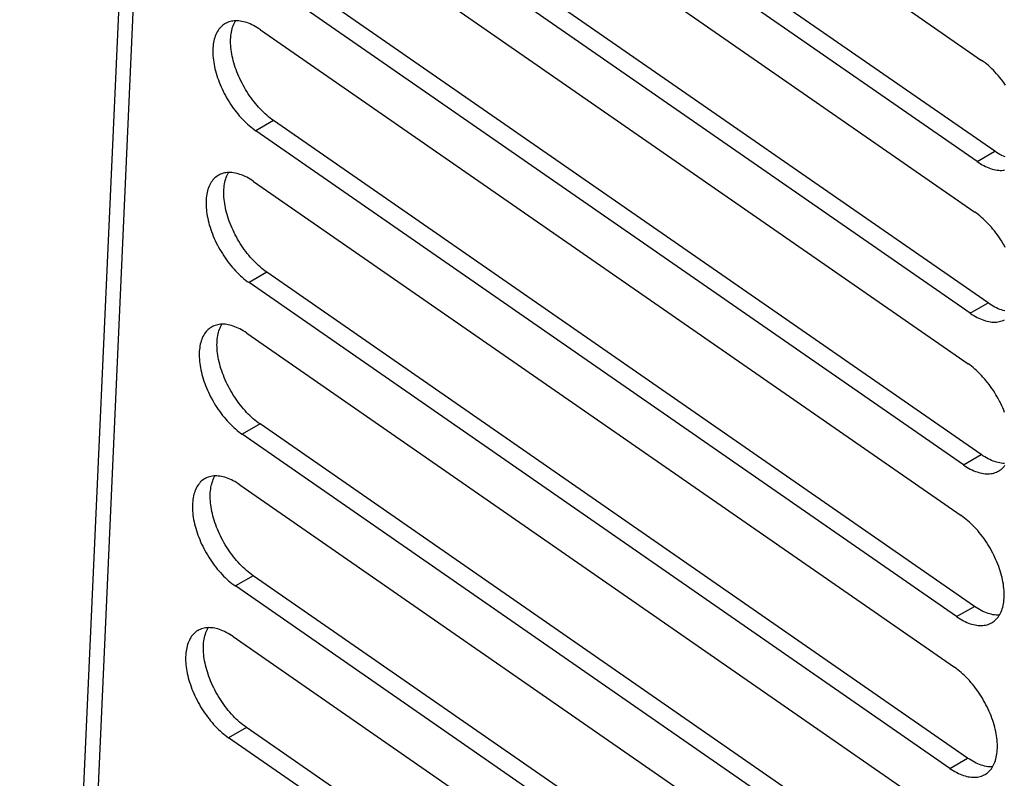
# Model space of a CAD drawing. Units: millimetres. Extents: x 0 to 594, y 0 to 420.
# Drawn here: x 489 to 495, y 131 to 136 of the extents above; entities that cross this region are included whole.
import ezdxf

# ---------------------------------------------------------------- set-up
doc = ezdxf.new("R2010")
doc.units = ezdxf.units.MM
doc.header["$LTSCALE"] = 32.67
doc.layers.get('0').update_dxf_attribs({"linetype": 'CONTINUOUS'})

msp = doc.modelspace()

# ---------------------------------------------------------------- linework, layer by layer
at = {"color": 7, "linetype": 'CONTINUOUS'}
for p, q in [((489.6335, 141.361), (488.798, 122.7231)), ((490.391, 138.8246), (494.6671, 135.8594)), ((494.7479, 135.3049), (490.4718, 138.2701)), ((494.6394, 135.242), (490.3633, 138.2072)), ((490.3495, 137.8986), (494.6256, 134.9333)), ((494.7064, 134.3788), (490.4303, 137.344)), ((494.5979, 134.3159), (490.3218, 137.2812)), ((490.308, 136.9725), (494.5841, 134.0072)), ((494.6649, 133.4527), (490.3888, 136.418)), ((494.5564, 133.3898), (490.2803, 136.3551)), ((490.0369, 136.0734), (490.0306, 136.0679)), ((490.0436, 136.0784), (490.0369, 136.0734)), ((490.0506, 136.0829), (490.0436, 136.0784)), ((490.0521, 136.0838), (490.0506, 136.0829)), ((490.0579, 136.0869), (490.0521, 136.0838)), ((490.0654, 136.0905), (490.0579, 136.0869)), ((490.0732, 136.0935), (490.0654, 136.0905)), ((490.0813, 136.096), (490.0732, 136.0935)), ((490.0896, 136.098), (490.0813, 136.096)), ((490.0982, 136.0994), (490.0896, 136.098)), ((490.107, 136.1004), (490.0982, 136.0994)), ((490.1002, 136.0707), (490.1038, 136.0797)), ((490.1038, 136.0797), (490.1078, 136.0883)), ((490.116, 136.1008), (490.107, 136.1004)), ((490.1078, 136.0883), (490.1121, 136.0964)), ((490.1121, 136.0964), (490.1147, 136.1008)), ((490.1251, 136.1008), (490.116, 136.1008)), ((490.1345, 136.1002), (490.1251, 136.1008)), ((490.144, 136.099), (490.1345, 136.1002)), ((490.1537, 136.0974), (490.144, 136.099)), ((490.1636, 136.0952), (490.1537, 136.0974)), ((490.1735, 136.0926), (490.1636, 136.0952)), ((490.1836, 136.0894), (490.1735, 136.0926)), ((490.1938, 136.0857), (490.1836, 136.0894)), ((490.204, 136.0815), (490.1938, 136.0857)), ((490.2143, 136.0769), (490.204, 136.0815)), ((490.2247, 136.0717), (490.2143, 136.0769)), ((490.2351, 136.0661), (490.2247, 136.0717)), ((489.9953, 136.0168), (489.9917, 136.0078)), ((489.9993, 136.0254), (489.9953, 136.0168)), ((490.0036, 136.0336), (489.9993, 136.0254)), ((490.0083, 136.0413), (490.0036, 136.0336)), ((490.0134, 136.0487), (490.0083, 136.0413)), ((490.0188, 136.0555), (490.0134, 136.0487)), ((490.0245, 136.062), (490.0188, 136.0555)), ((490.0306, 136.0679), (490.0245, 136.062)), ((490.0865, 136.0091), (490.0878, 136.0202)), ((490.0878, 136.0202), (490.0895, 136.031)), ((490.0895, 136.031), (490.0916, 136.0414)), ((490.0916, 136.0414), (490.0941, 136.0515)), ((490.0941, 136.0515), (490.0969, 136.0613)), ((490.0969, 136.0613), (490.1002, 136.0707)), ((490.2456, 136.06), (490.2351, 136.0661)), ((490.256, 136.0534), (490.2456, 136.06)), ((490.2665, 136.0464), (490.256, 136.0534)), ((490.2665, 136.0464), (494.5426, 133.0811)), ((489.9793, 135.9573), (489.978, 135.9462)), ((489.981, 135.9681), (489.9793, 135.9573)), ((489.9831, 135.9786), (489.981, 135.9681)), ((489.9856, 135.9887), (489.9831, 135.9786)), ((489.9884, 135.9984), (489.9856, 135.9887)), ((489.9917, 136.0078), (489.9884, 135.9984)), ((490.0849, 135.9741), (490.085, 135.986)), ((490.0852, 135.9619), (490.0849, 135.9741)), ((490.085, 135.986), (490.0856, 135.9977)), ((490.0858, 135.9494), (490.0852, 135.9619)), ((490.0856, 135.9977), (490.0865, 136.0091)), ((489.9766, 135.9231), (489.9764, 135.9112)), ((489.9764, 135.9112), (489.9767, 135.899)), ((489.9771, 135.9348), (489.9766, 135.9231)), ((489.9767, 135.899), (489.9774, 135.8866)), ((489.978, 135.9462), (489.9771, 135.9348)), ((490.0869, 135.9368), (490.0858, 135.9494)), ((490.0884, 135.9239), (490.0869, 135.9368)), ((490.0902, 135.9109), (490.0884, 135.9239)), ((490.0924, 135.8978), (490.0902, 135.9109)), ((490.095, 135.8845), (490.0924, 135.8978)), ((489.9774, 135.8866), (489.9784, 135.8739)), ((489.9784, 135.8739), (489.9799, 135.8611)), ((489.9799, 135.8611), (489.9817, 135.8481)), ((489.9817, 135.8481), (489.9839, 135.8349)), ((489.9839, 135.8349), (489.9865, 135.8216)), ((490.098, 135.871), (490.095, 135.8845)), ((490.1014, 135.8575), (490.098, 135.871)), ((490.1051, 135.8439), (490.1014, 135.8575)), ((490.1093, 135.8302), (490.1051, 135.8439)), ((494.6775, 135.8519), (494.6671, 135.8594)), ((494.6879, 135.844), (494.6775, 135.8519)), ((494.6983, 135.8357), (494.6879, 135.844)), ((494.7086, 135.827), (494.6983, 135.8357)), ((489.9865, 135.8216), (489.9895, 135.8082)), ((489.9895, 135.8082), (489.9929, 135.7946)), ((489.9929, 135.7946), (489.9967, 135.781)), ((489.9967, 135.781), (490.0008, 135.7673)), ((490.1137, 135.8165), (490.1093, 135.8302)), ((490.1186, 135.8027), (490.1137, 135.8165)), ((490.1237, 135.789), (490.1186, 135.8027)), ((490.1292, 135.7753), (490.1237, 135.789)), ((490.1351, 135.7616), (490.1292, 135.7753)), ((494.7188, 135.8179), (494.7086, 135.827)), ((494.7289, 135.8084), (494.7188, 135.8179)), ((494.7389, 135.7985), (494.7289, 135.8084)), ((494.7488, 135.7883), (494.7389, 135.7985)), ((494.7585, 135.7777), (494.7488, 135.7883)), ((494.7681, 135.7668), (494.7585, 135.7777)), ((490.0008, 135.7673), (490.0052, 135.7536)), ((490.0052, 135.7536), (490.0101, 135.7399)), ((490.0101, 135.7399), (490.0152, 135.7261)), ((490.0152, 135.7261), (490.0207, 135.7124)), ((490.0207, 135.7124), (490.0266, 135.6987)), ((490.1413, 135.7479), (490.1351, 135.7616)), ((490.1477, 135.7344), (490.1413, 135.7479)), ((490.1545, 135.7209), (490.1477, 135.7344)), ((490.1616, 135.7076), (490.1545, 135.7209)), ((494.7775, 135.7556), (494.7681, 135.7668)), ((494.7868, 135.7441), (494.7775, 135.7556)), ((494.7958, 135.7324), (494.7868, 135.7441)), ((494.8047, 135.7203), (494.7958, 135.7324)), ((494.8133, 135.7081), (494.8047, 135.7203)), ((490.0266, 135.6987), (490.0328, 135.6851)), ((490.0328, 135.6851), (490.0392, 135.6715)), ((490.0392, 135.6715), (490.046, 135.658)), ((490.046, 135.658), (490.0531, 135.6447)), ((490.169, 135.6944), (490.1616, 135.7076)), ((490.1766, 135.6813), (490.169, 135.6944)), ((490.1845, 135.6684), (490.1766, 135.6813)), ((490.1927, 135.6557), (490.1845, 135.6684)), ((490.2011, 135.6432), (490.1927, 135.6557)), ((490.0531, 135.6447), (490.0605, 135.6315)), ((490.0605, 135.6315), (490.0681, 135.6184)), ((490.0681, 135.6184), (490.0761, 135.6055)), ((490.0761, 135.6055), (490.0842, 135.5928)), ((490.0842, 135.5928), (490.0926, 135.5803)), ((490.2097, 135.6309), (490.2011, 135.6432)), ((490.2186, 135.6189), (490.2097, 135.6309)), ((490.2277, 135.6071), (490.2186, 135.6189)), ((490.2369, 135.5956), (490.2277, 135.6071)), ((490.2463, 135.5844), (490.2369, 135.5956)), ((490.0926, 135.5803), (490.1013, 135.568)), ((490.1013, 135.568), (490.1101, 135.556)), ((490.1101, 135.556), (490.1192, 135.5442)), ((490.1192, 135.5442), (490.1284, 135.5328)), ((490.1284, 135.5328), (490.1378, 135.5216)), ((490.2559, 135.5735), (490.2463, 135.5844)), ((490.2657, 135.563), (490.2559, 135.5735)), ((490.2755, 135.5527), (490.2657, 135.563)), ((490.2855, 135.5429), (490.2755, 135.5527)), ((490.2956, 135.5334), (490.2855, 135.5429)), ((490.3058, 135.5243), (490.2956, 135.5334)), ((490.1378, 135.5216), (490.1474, 135.5107)), ((490.1474, 135.5107), (490.1572, 135.5001)), ((490.1572, 135.5001), (490.167, 135.4899)), ((490.167, 135.4899), (490.177, 135.48)), ((490.177, 135.48), (490.1871, 135.4705)), ((490.1871, 135.4705), (490.1974, 135.4614)), ((490.3161, 135.5155), (490.3058, 135.5243)), ((490.3265, 135.5072), (490.3161, 135.5155)), ((490.3369, 135.4993), (490.3265, 135.5072)), ((490.3473, 135.4919), (490.3369, 135.4993)), ((494.6234, 132.5266), (490.3473, 135.4919)), ((490.1974, 135.4614), (490.2076, 135.4527)), ((490.2076, 135.4527), (490.218, 135.4444)), ((490.218, 135.4444), (490.2284, 135.4365)), ((490.2284, 135.4365), (490.2388, 135.429)), ((494.5149, 132.4637), (490.2388, 135.429)), ((494.7584, 135.2978), (494.7479, 135.3049)), ((494.7688, 135.2913), (494.7584, 135.2978)), ((494.7793, 135.2852), (494.7688, 135.2913)), ((494.6394, 135.242), (494.6499, 135.235)), ((494.6499, 135.235), (494.6603, 135.2284)), ((494.7897, 135.2795), (494.7793, 135.2852)), ((494.8001, 135.2744), (494.7897, 135.2795)), ((494.8104, 135.2697), (494.8001, 135.2744)), ((490.0481, 135.1719), (490.0398, 135.1699)), ((490.0567, 135.1734), (490.0481, 135.1719)), ((490.0655, 135.1743), (490.0567, 135.1734)), ((490.0744, 135.1748), (490.0655, 135.1743)), ((490.0663, 135.1622), (490.0706, 135.1704)), ((490.0706, 135.1704), (490.0732, 135.1747)), ((490.0836, 135.1747), (490.0744, 135.1748)), ((490.093, 135.1741), (490.0836, 135.1747)), ((490.1025, 135.173), (490.093, 135.1741)), ((490.1122, 135.1713), (490.1025, 135.173)), ((490.122, 135.1692), (490.1122, 135.1713)), ((494.6603, 135.2284), (494.6708, 135.2223)), ((494.6708, 135.2223), (494.6812, 135.2167)), ((494.6812, 135.2167), (494.6916, 135.2115)), ((494.6916, 135.2115), (494.7019, 135.2068)), ((494.7019, 135.2068), (494.7122, 135.2027)), ((494.7122, 135.2027), (494.7223, 135.199)), ((494.7223, 135.199), (494.7324, 135.1958)), ((494.7324, 135.1958), (494.7424, 135.1931)), ((494.7424, 135.1931), (494.7522, 135.191)), ((494.7522, 135.191), (494.7619, 135.1893)), ((494.7619, 135.1893), (494.7714, 135.1882)), ((494.7714, 135.1882), (494.7808, 135.1876)), ((494.7808, 135.1876), (494.79, 135.1875)), ((494.79, 135.1875), (494.7989, 135.188)), ((494.7989, 135.188), (494.8077, 135.1889)), ((489.9668, 135.1153), (489.9621, 135.1075)), ((489.9719, 135.1226), (489.9668, 135.1153)), ((489.9773, 135.1295), (489.9719, 135.1226)), ((489.983, 135.1359), (489.9773, 135.1295)), ((489.989, 135.1418), (489.983, 135.1359)), ((489.9954, 135.1473), (489.989, 135.1418)), ((490.0021, 135.1523), (489.9954, 135.1473)), ((490.0091, 135.1568), (490.0021, 135.1523)), ((490.0106, 135.1577), (490.0091, 135.1568)), ((490.0164, 135.1609), (490.0106, 135.1577)), ((490.0239, 135.1644), (490.0164, 135.1609)), ((490.0317, 135.1674), (490.0239, 135.1644)), ((490.0398, 135.1699), (490.0317, 135.1674)), ((490.048, 135.1049), (490.0501, 135.1154)), ((490.0501, 135.1154), (490.0526, 135.1255)), ((490.0526, 135.1255), (490.0554, 135.1352)), ((490.0554, 135.1352), (490.0587, 135.1446)), ((490.0587, 135.1446), (490.0623, 135.1536)), ((490.0623, 135.1536), (490.0663, 135.1622)), ((490.132, 135.1665), (490.122, 135.1692)), ((490.1421, 135.1633), (490.132, 135.1665)), ((490.1522, 135.1596), (490.1421, 135.1633)), ((490.1625, 135.1555), (490.1522, 135.1596)), ((490.1728, 135.1508), (490.1625, 135.1555)), ((490.1832, 135.1456), (490.1728, 135.1508)), ((490.1936, 135.14), (490.1832, 135.1456)), ((490.2041, 135.1339), (490.1936, 135.14)), ((490.2145, 135.1273), (490.2041, 135.1339)), ((490.225, 135.1203), (490.2145, 135.1273)), ((490.225, 135.1203), (494.5011, 132.1551)), ((489.9416, 135.0525), (489.9395, 135.042)), ((489.9441, 135.0626), (489.9416, 135.0525)), ((489.9469, 135.0724), (489.9441, 135.0626)), ((489.9502, 135.0817), (489.9469, 135.0724)), ((489.9538, 135.0907), (489.9502, 135.0817)), ((489.9578, 135.0993), (489.9538, 135.0907)), ((489.9621, 135.1075), (489.9578, 135.0993)), ((490.0434, 135.048), (490.0435, 135.0599)), ((490.0435, 135.0599), (490.0441, 135.0716)), ((490.0441, 135.0716), (490.045, 135.083)), ((490.045, 135.083), (490.0463, 135.0941)), ((490.0463, 135.0941), (490.048, 135.1049)), ((489.935, 134.9971), (489.9349, 134.9851)), ((489.9356, 135.0087), (489.935, 134.9971)), ((489.9365, 135.0201), (489.9356, 135.0087)), ((489.9378, 135.0312), (489.9365, 135.0201)), ((489.9395, 135.042), (489.9378, 135.0312)), ((490.0437, 135.0358), (490.0434, 135.048)), ((490.0443, 135.0233), (490.0437, 135.0358)), ((490.0454, 135.0107), (490.0443, 135.0233)), ((490.0468, 134.9979), (490.0454, 135.0107)), ((490.0487, 134.9849), (490.0468, 134.9979)), ((489.9349, 134.9851), (489.9352, 134.9729)), ((489.9352, 134.9729), (489.9358, 134.9605)), ((489.9358, 134.9605), (489.9369, 134.9478)), ((489.9369, 134.9478), (489.9383, 134.935)), ((489.9383, 134.935), (489.9402, 134.922)), ((490.0509, 134.9717), (490.0487, 134.9849)), ((490.0535, 134.9584), (490.0509, 134.9717)), ((490.0565, 134.9449), (490.0535, 134.9584)), ((490.0599, 134.9314), (490.0565, 134.9449)), ((490.0636, 134.9178), (490.0599, 134.9314)), ((494.636, 134.9258), (494.6256, 134.9333)), ((489.9402, 134.922), (489.9424, 134.9088)), ((489.9424, 134.9088), (489.945, 134.8955)), ((489.945, 134.8955), (489.948, 134.8821)), ((489.948, 134.8821), (489.9514, 134.8685)), ((490.0677, 134.9041), (490.0636, 134.9178)), ((490.0722, 134.8904), (490.0677, 134.9041)), ((490.077, 134.8767), (490.0722, 134.8904)), ((490.0822, 134.8629), (490.077, 134.8767)), ((494.6464, 134.9179), (494.636, 134.9258)), ((494.6568, 134.9096), (494.6464, 134.9179)), ((494.6671, 134.9009), (494.6568, 134.9096)), ((494.6773, 134.8918), (494.6671, 134.9009)), ((494.6874, 134.8823), (494.6773, 134.8918)), ((494.6974, 134.8724), (494.6874, 134.8823)), ((494.7072, 134.8622), (494.6974, 134.8724)), ((489.9514, 134.8685), (489.9551, 134.8549)), ((489.9551, 134.8549), (489.9593, 134.8412)), ((489.9593, 134.8412), (489.9637, 134.8275)), ((489.9637, 134.8275), (489.9685, 134.8138)), ((489.9685, 134.8138), (489.9737, 134.8)), ((490.0877, 134.8492), (490.0822, 134.8629)), ((490.0936, 134.8355), (490.0877, 134.8492)), ((490.0997, 134.8219), (490.0936, 134.8355)), ((490.1062, 134.8083), (490.0997, 134.8219)), ((494.717, 134.8516), (494.7072, 134.8622)), ((494.7266, 134.8407), (494.717, 134.8516)), ((494.736, 134.8295), (494.7266, 134.8407)), ((494.7452, 134.8181), (494.736, 134.8295)), ((494.7543, 134.8063), (494.7452, 134.8181)), ((489.9737, 134.8), (489.9792, 134.7863)), ((489.9792, 134.7863), (489.9851, 134.7726)), ((489.9851, 134.7726), (489.9913, 134.759)), ((489.9913, 134.759), (489.9977, 134.7454)), ((490.113, 134.7948), (490.1062, 134.8083)), ((490.1201, 134.7815), (490.113, 134.7948)), ((490.1275, 134.7683), (490.1201, 134.7815)), ((490.1351, 134.7552), (490.1275, 134.7683)), ((490.143, 134.7423), (490.1351, 134.7552)), ((494.7631, 134.7943), (494.7543, 134.8063)), ((494.7718, 134.782), (494.7631, 134.7943)), ((494.7802, 134.7695), (494.7718, 134.782)), ((494.7884, 134.7568), (494.7802, 134.7695)), ((494.7963, 134.7439), (494.7884, 134.7568)), ((489.9977, 134.7454), (490.0045, 134.732)), ((490.0045, 134.732), (490.0116, 134.7186)), ((490.0116, 134.7186), (490.019, 134.7054)), ((490.019, 134.7054), (490.0266, 134.6923)), ((490.0266, 134.6923), (490.0345, 134.6794)), ((490.1512, 134.7296), (490.143, 134.7423)), ((490.1596, 134.7171), (490.1512, 134.7296)), ((490.1682, 134.7048), (490.1596, 134.7171)), ((490.1771, 134.6928), (490.1682, 134.7048)), ((490.1861, 134.681), (490.1771, 134.6928)), ((494.8039, 134.7308), (494.7963, 134.7439)), ((494.8113, 134.7176), (494.8039, 134.7308)), ((490.0345, 134.6794), (490.0427, 134.6667)), ((490.0427, 134.6667), (490.0511, 134.6542)), ((490.0511, 134.6542), (490.0597, 134.642)), ((490.0597, 134.642), (490.0686, 134.6299)), ((490.0686, 134.6299), (490.0777, 134.6182)), ((490.1954, 134.6695), (490.1861, 134.681)), ((490.2048, 134.6583), (490.1954, 134.6695)), ((490.2144, 134.6475), (490.2048, 134.6583)), ((490.2241, 134.6369), (490.2144, 134.6475)), ((490.234, 134.6267), (490.2241, 134.6369)), ((490.0777, 134.6182), (490.0869, 134.6067)), ((490.0869, 134.6067), (490.0963, 134.5955)), ((490.0963, 134.5955), (490.1059, 134.5846)), ((490.1059, 134.5846), (490.1157, 134.574)), ((490.1157, 134.574), (490.1255, 134.5638)), ((490.244, 134.6168), (490.234, 134.6267)), ((490.2541, 134.6073), (490.244, 134.6168)), ((490.2643, 134.5982), (490.2541, 134.6073)), ((490.2746, 134.5895), (490.2643, 134.5982)), ((490.285, 134.5812), (490.2746, 134.5895)), ((490.2954, 134.5733), (490.285, 134.5812)), ((490.3058, 134.5658), (490.2954, 134.5733)), ((490.1255, 134.5638), (490.1355, 134.5539)), ((490.1355, 134.5539), (490.1456, 134.5444)), ((490.1456, 134.5444), (490.1558, 134.5353)), ((490.1558, 134.5353), (490.1661, 134.5266)), ((490.1661, 134.5266), (490.1765, 134.5183)), ((490.1765, 134.5183), (490.1869, 134.5104)), ((490.1869, 134.5104), (490.1973, 134.5029)), ((494.5819, 131.6005), (490.3058, 134.5658)), ((494.4734, 131.5377), (490.1973, 134.5029)), ((494.7169, 134.3718), (494.7064, 134.3788)), ((494.7273, 134.3652), (494.7169, 134.3718)), ((494.7378, 134.3591), (494.7273, 134.3652)), ((494.7482, 134.3535), (494.7378, 134.3591)), ((494.7586, 134.3483), (494.7482, 134.3535)), ((494.7689, 134.3436), (494.7586, 134.3483)), ((494.7791, 134.3395), (494.7689, 134.3436)), ((494.7893, 134.3358), (494.7791, 134.3395)), ((494.7994, 134.3326), (494.7893, 134.3358)), ((494.8093, 134.3299), (494.7994, 134.3326)), ((494.5979, 134.3159), (494.6084, 134.3089)), ((494.6084, 134.3089), (494.6188, 134.3023)), ((494.6188, 134.3023), (494.6293, 134.2962)), ((494.6293, 134.2962), (494.6397, 134.2906)), ((494.6397, 134.2906), (494.6501, 134.2854)), ((494.6501, 134.2854), (494.6604, 134.2808)), ((494.6604, 134.2808), (494.6707, 134.2766)), ((494.6707, 134.2766), (494.6808, 134.2729)), ((494.6808, 134.2729), (494.6909, 134.2697)), ((494.6909, 134.2697), (494.7009, 134.2671)), ((494.7831, 134.2663), (494.7912, 134.2688)), ((494.7912, 134.2688), (494.799, 134.2718)), ((494.799, 134.2718), (494.8065, 134.2754)), ((489.9415, 134.2098), (489.9357, 134.2034)), ((489.9475, 134.2158), (489.9415, 134.2098)), ((489.9539, 134.2212), (489.9475, 134.2158)), ((489.9606, 134.2262), (489.9539, 134.2212)), ((489.9676, 134.2308), (489.9606, 134.2262)), ((489.9691, 134.2316), (489.9676, 134.2308)), ((489.9748, 134.2348), (489.9691, 134.2316)), ((489.9824, 134.2383), (489.9748, 134.2348)), ((489.9902, 134.2413), (489.9824, 134.2383)), ((489.9983, 134.2438), (489.9902, 134.2413)), ((490.0066, 134.2458), (489.9983, 134.2438)), ((490.0152, 134.2473), (490.0066, 134.2458)), ((490.011, 134.1994), (490.0139, 134.2091)), ((490.0139, 134.2091), (490.0171, 134.2185)), ((490.0239, 134.2482), (490.0152, 134.2473)), ((490.0171, 134.2185), (490.0208, 134.2275)), ((490.0208, 134.2275), (490.0247, 134.2361)), ((490.0329, 134.2487), (490.0239, 134.2482)), ((490.0247, 134.2361), (490.0291, 134.2443)), ((490.0291, 134.2443), (490.0317, 134.2486)), ((490.0421, 134.2486), (490.0329, 134.2487)), ((490.0515, 134.248), (490.0421, 134.2486)), ((490.061, 134.2469), (490.0515, 134.248)), ((490.0707, 134.2452), (490.061, 134.2469)), ((490.0805, 134.2431), (490.0707, 134.2452)), ((490.0905, 134.2404), (490.0805, 134.2431)), ((490.1006, 134.2372), (490.0905, 134.2404)), ((490.1107, 134.2336), (490.1006, 134.2372)), ((490.121, 134.2294), (490.1107, 134.2336)), ((490.1313, 134.2247), (490.121, 134.2294)), ((490.1417, 134.2196), (490.1313, 134.2247)), ((490.1521, 134.2139), (490.1417, 134.2196)), ((490.1625, 134.2078), (490.1521, 134.2139)), ((494.7009, 134.2671), (494.7107, 134.2649)), ((494.7107, 134.2649), (494.7204, 134.2633)), ((494.7204, 134.2633), (494.7299, 134.2621)), ((494.7299, 134.2621), (494.7393, 134.2615)), ((494.7393, 134.2615), (494.7484, 134.2615)), ((494.7484, 134.2615), (494.7574, 134.2619)), ((494.7574, 134.2619), (494.7662, 134.2629)), ((494.7662, 134.2629), (494.7748, 134.2643)), ((494.7748, 134.2643), (494.7831, 134.2663)), ((489.9087, 134.1557), (489.9054, 134.1463)), ((489.9123, 134.1646), (489.9087, 134.1557)), ((489.9163, 134.1732), (489.9123, 134.1646)), ((489.9206, 134.1814), (489.9163, 134.1732)), ((489.9253, 134.1892), (489.9206, 134.1814)), ((489.9304, 134.1965), (489.9253, 134.1892)), ((489.9357, 134.2034), (489.9304, 134.1965)), ((490.0025, 134.1455), (490.0035, 134.1569)), ((490.0035, 134.1569), (490.0048, 134.168)), ((490.0048, 134.168), (490.0065, 134.1788)), ((490.0065, 134.1788), (490.0086, 134.1893)), ((490.0086, 134.1893), (490.011, 134.1994)), ((490.173, 134.2013), (490.1625, 134.2078)), ((490.1835, 134.1942), (490.173, 134.2013)), ((490.1835, 134.1942), (494.4595, 131.229)), ((489.895, 134.0941), (489.894, 134.0827)), ((489.8963, 134.1052), (489.895, 134.0941)), ((489.898, 134.1159), (489.8963, 134.1052)), ((489.9001, 134.1264), (489.898, 134.1159)), ((489.9026, 134.1365), (489.9001, 134.1264)), ((489.9054, 134.1463), (489.9026, 134.1365)), ((490.0019, 134.1219), (490.002, 134.1338)), ((490.0022, 134.1097), (490.0019, 134.1219)), ((490.002, 134.1338), (490.0025, 134.1455)), ((490.0028, 134.0973), (490.0022, 134.1097)), ((490.0039, 134.0846), (490.0028, 134.0973)), ((489.8935, 134.071), (489.8934, 134.059)), ((489.8934, 134.059), (489.8937, 134.0468)), ((489.894, 134.0827), (489.8935, 134.071)), ((489.8937, 134.0468), (489.8943, 134.0344)), ((489.8943, 134.0344), (489.8954, 134.0218)), ((490.0053, 134.0718), (490.0039, 134.0846)), ((490.0072, 134.0588), (490.0053, 134.0718)), ((490.0094, 134.0456), (490.0072, 134.0588)), ((490.012, 134.0323), (490.0094, 134.0456)), ((490.015, 134.0189), (490.012, 134.0323)), ((489.8954, 134.0218), (489.8968, 134.0089)), ((489.8968, 134.0089), (489.8987, 133.9959)), ((489.8987, 133.9959), (489.9009, 133.9827)), ((489.9009, 133.9827), (489.9035, 133.9694)), ((489.9035, 133.9694), (489.9065, 133.956)), ((490.0184, 134.0053), (490.015, 134.0189)), ((490.0221, 133.9917), (490.0184, 134.0053)), ((490.0262, 133.978), (490.0221, 133.9917)), ((490.0307, 133.9643), (490.0262, 133.978)), ((494.5945, 133.9998), (494.5841, 134.0072)), ((494.6049, 133.9919), (494.5945, 133.9998)), ((494.6153, 133.9835), (494.6049, 133.9919)), ((494.6255, 133.9748), (494.6153, 133.9835)), ((494.6357, 133.9657), (494.6255, 133.9748)), ((489.9065, 133.956), (489.9099, 133.9425)), ((489.9099, 133.9425), (489.9136, 133.9288)), ((489.9136, 133.9288), (489.9177, 133.9152)), ((489.9177, 133.9152), (489.9222, 133.9015)), ((490.0355, 133.9506), (490.0307, 133.9643)), ((490.0407, 133.9368), (490.0355, 133.9506)), ((490.0462, 133.9231), (490.0407, 133.9368)), ((490.0521, 133.9094), (490.0462, 133.9231)), ((490.0582, 133.8958), (490.0521, 133.9094)), ((494.6458, 133.9562), (494.6357, 133.9657)), ((494.6558, 133.9463), (494.6458, 133.9562)), ((494.6657, 133.9361), (494.6558, 133.9463)), ((494.6755, 133.9256), (494.6657, 133.9361)), ((494.6851, 133.9147), (494.6755, 133.9256)), ((494.6945, 133.9035), (494.6851, 133.9147)), ((489.9222, 133.9015), (489.927, 133.8877)), ((489.927, 133.8877), (489.9322, 133.874)), ((489.9322, 133.874), (489.9377, 133.8602)), ((489.9377, 133.8602), (489.9436, 133.8465)), ((490.0647, 133.8822), (490.0582, 133.8958)), ((490.0715, 133.8688), (490.0647, 133.8822)), ((490.0786, 133.8554), (490.0715, 133.8688)), ((490.086, 133.8422), (490.0786, 133.8554)), ((494.7037, 133.892), (494.6945, 133.9035)), ((494.7128, 133.8802), (494.7037, 133.892)), ((494.7216, 133.8682), (494.7128, 133.8802)), ((494.7303, 133.8559), (494.7216, 133.8682)), ((494.7387, 133.8434), (494.7303, 133.8559)), ((489.9436, 133.8465), (489.9497, 133.8329)), ((489.9497, 133.8329), (489.9562, 133.8194)), ((489.9562, 133.8194), (489.963, 133.8059)), ((489.963, 133.8059), (489.9701, 133.7925)), ((489.9701, 133.7925), (489.9775, 133.7793)), ((490.0936, 133.8291), (490.086, 133.8422)), ((490.1015, 133.8162), (490.0936, 133.8291)), ((490.1097, 133.8035), (490.1015, 133.8162)), ((490.1181, 133.791), (490.1097, 133.8035)), ((490.1267, 133.7788), (490.1181, 133.791)), ((494.7468, 133.8307), (494.7387, 133.8434)), ((494.7547, 133.8178), (494.7468, 133.8307)), ((494.7624, 133.8047), (494.7547, 133.8178)), ((494.7698, 133.7915), (494.7624, 133.8047)), ((494.7769, 133.7782), (494.7698, 133.7915)), ((489.9775, 133.7793), (489.9851, 133.7663)), ((489.9851, 133.7663), (489.993, 133.7534)), ((489.993, 133.7534), (490.0012, 133.7407)), ((490.0012, 133.7407), (490.0096, 133.7282)), ((490.0096, 133.7282), (490.0182, 133.7159)), ((490.1356, 133.7667), (490.1267, 133.7788)), ((490.1446, 133.755), (490.1356, 133.7667)), ((490.1539, 133.7435), (490.1446, 133.755)), ((490.1633, 133.7323), (490.1539, 133.7435)), ((490.1729, 133.7214), (490.1633, 133.7323)), ((494.7836, 133.7647), (494.7769, 133.7782)), ((494.7901, 133.7511), (494.7836, 133.7647)), ((494.7963, 133.7375), (494.7901, 133.7511)), ((494.8021, 133.7238), (494.7963, 133.7375)), ((490.0182, 133.7159), (490.0271, 133.7039)), ((490.0271, 133.7039), (490.0361, 133.6921)), ((490.0361, 133.6921), (490.0454, 133.6806)), ((490.0454, 133.6806), (490.0548, 133.6694)), ((490.0548, 133.6694), (490.0644, 133.6585)), ((490.1826, 133.7108), (490.1729, 133.7214)), ((490.1925, 133.7006), (490.1826, 133.7108)), ((490.2025, 133.6907), (490.1925, 133.7006)), ((490.2126, 133.6812), (490.2025, 133.6907)), ((490.2228, 133.6721), (490.2126, 133.6812)), ((490.2331, 133.6634), (490.2228, 133.6721)), ((494.8077, 133.7101), (494.8021, 133.7238)), ((490.0644, 133.6585), (490.0741, 133.6479)), ((490.0741, 133.6479), (490.084, 133.6377)), ((490.084, 133.6377), (490.094, 133.6278)), ((490.094, 133.6278), (490.1041, 133.6184)), ((490.1041, 133.6184), (490.1143, 133.6092)), ((490.1143, 133.6092), (490.1246, 133.6005)), ((490.2434, 133.6551), (490.2331, 133.6634)), ((490.2538, 133.6472), (490.2434, 133.6551)), ((490.2643, 133.6397), (490.2538, 133.6472)), ((494.5404, 130.6745), (490.2643, 133.6397)), ((490.1246, 133.6005), (490.135, 133.5922)), ((490.135, 133.5922), (490.1453, 133.5843)), ((490.1453, 133.5843), (490.1558, 133.5768)), ((494.4319, 130.6116), (490.1558, 133.5768)), ((494.6754, 133.4457), (494.6649, 133.4527)), ((494.6858, 133.4391), (494.6754, 133.4457)), ((494.6963, 133.433), (494.6858, 133.4391)), ((494.7067, 133.4274), (494.6963, 133.433)), ((494.5564, 133.3898), (494.5669, 133.3828)), ((494.5669, 133.3828), (494.5773, 133.3762)), ((494.5773, 133.3762), (494.5878, 133.3701)), ((494.5878, 133.3701), (494.5982, 133.3645)), ((494.7171, 133.4222), (494.7067, 133.4274)), ((494.7274, 133.4175), (494.7171, 133.4222)), ((494.7376, 133.4134), (494.7274, 133.4175)), ((494.7478, 133.4097), (494.7376, 133.4134)), ((494.7579, 133.4065), (494.7478, 133.4097)), ((494.7678, 133.4039), (494.7579, 133.4065)), ((494.7777, 133.4017), (494.7678, 133.4039)), ((494.7873, 133.4001), (494.7777, 133.4017)), ((494.786, 133.3628), (494.7923, 133.3683)), ((494.7969, 133.3989), (494.7873, 133.4001)), ((494.7923, 133.3683), (494.7984, 133.3743)), ((494.8062, 133.3983), (494.7969, 133.3989)), ((494.7984, 133.3743), (494.8041, 133.3807)), ((494.8041, 133.3807), (494.8095, 133.3876)), ((489.9333, 133.3087), (489.9275, 133.3055)), ((489.9409, 133.3122), (489.9333, 133.3087)), ((489.9487, 133.3152), (489.9409, 133.3122)), ((489.9568, 133.3177), (489.9487, 133.3152)), ((489.9651, 133.3197), (489.9568, 133.3177)), ((489.9737, 133.3212), (489.9651, 133.3197)), ((489.9824, 133.3222), (489.9737, 133.3212)), ((489.9792, 133.3014), (489.9832, 133.31)), ((489.9914, 133.3226), (489.9824, 133.3222)), ((489.9832, 133.31), (489.9876, 133.3182)), ((489.9876, 133.3182), (489.9902, 133.3225)), ((490.0006, 133.3225), (489.9914, 133.3226)), ((490.01, 133.3219), (490.0006, 133.3225)), ((490.0195, 133.3208), (490.01, 133.3219)), ((490.0292, 133.3192), (490.0195, 133.3208)), ((490.039, 133.317), (490.0292, 133.3192)), ((490.049, 133.3143), (490.039, 133.317)), ((490.059, 133.3112), (490.049, 133.3143)), ((490.0692, 133.3075), (490.059, 133.3112)), ((494.5982, 133.3645), (494.6086, 133.3593)), ((494.6086, 133.3593), (494.6189, 133.3547)), ((494.6189, 133.3547), (494.6291, 133.3505)), ((494.6291, 133.3505), (494.6393, 133.3468)), ((494.6393, 133.3468), (494.6494, 133.3436)), ((494.6494, 133.3436), (494.6593, 133.341)), ((494.6593, 133.341), (494.6692, 133.3388)), ((494.6692, 133.3388), (494.6789, 133.3372)), ((494.6789, 133.3372), (494.6884, 133.3361)), ((494.6884, 133.3361), (494.6978, 133.3355)), ((494.6978, 133.3355), (494.7069, 133.3354)), ((494.7069, 133.3354), (494.7159, 133.3358)), ((494.7159, 133.3358), (494.7247, 133.3368)), ((494.7247, 133.3368), (494.7333, 133.3383)), ((494.7333, 133.3383), (494.7416, 133.3402)), ((494.7416, 133.3402), (494.7496, 133.3427)), ((494.7496, 133.3427), (494.7575, 133.3458)), ((494.7575, 133.3458), (494.765, 133.3493)), ((494.765, 133.3493), (494.7708, 133.3524)), ((494.7708, 133.3524), (494.7723, 133.3533)), ((494.7723, 133.3533), (494.7793, 133.3578)), ((494.7793, 133.3578), (494.786, 133.3628)), ((489.8791, 133.2553), (489.8747, 133.2472)), ((489.8838, 133.2631), (489.8791, 133.2553)), ((489.8888, 133.2704), (489.8838, 133.2631)), ((489.8942, 133.2773), (489.8888, 133.2704)), ((489.9, 133.2837), (489.8942, 133.2773)), ((489.906, 133.2897), (489.9, 133.2837)), ((489.9124, 133.2952), (489.906, 133.2897)), ((489.9191, 133.3002), (489.9124, 133.2952)), ((489.9261, 133.3047), (489.9191, 133.3002)), ((489.9275, 133.3055), (489.9261, 133.3047)), ((489.9633, 133.242), (489.965, 133.2527)), ((489.965, 133.2527), (489.9671, 133.2632)), ((489.9671, 133.2632), (489.9695, 133.2733)), ((489.9695, 133.2733), (489.9724, 133.2831)), ((489.9724, 133.2831), (489.9756, 133.2924)), ((489.9756, 133.2924), (489.9792, 133.3014)), ((490.0795, 133.3033), (490.0692, 133.3075)), ((490.0898, 133.2986), (490.0795, 133.3033)), ((490.1002, 133.2935), (490.0898, 133.2986)), ((490.1106, 133.2878), (490.1002, 133.2935)), ((490.121, 133.2817), (490.1106, 133.2878)), ((490.1315, 133.2752), (490.121, 133.2817)), ((490.1419, 133.2682), (490.1315, 133.2752)), ((490.1419, 133.2682), (494.418, 130.3029)), ((489.8565, 133.1899), (489.8548, 133.1791)), ((489.8586, 133.2003), (489.8565, 133.1899)), ((489.861, 133.2104), (489.8586, 133.2003)), ((489.8639, 133.2202), (489.861, 133.2104)), ((489.8671, 133.2296), (489.8639, 133.2202)), ((489.8708, 133.2386), (489.8671, 133.2296)), ((489.8747, 133.2472), (489.8708, 133.2386)), ((489.9604, 133.1958), (489.9605, 133.2078)), ((489.9606, 133.1836), (489.9604, 133.1958)), ((489.9605, 133.2078), (489.961, 133.2194)), ((489.961, 133.2194), (489.9619, 133.2308)), ((489.9619, 133.2308), (489.9633, 133.242)), ((489.852, 133.1449), (489.8519, 133.1329)), ((489.8519, 133.1329), (489.8522, 133.1207)), ((489.8525, 133.1566), (489.852, 133.1449)), ((489.8535, 133.168), (489.8525, 133.1566)), ((489.8548, 133.1791), (489.8535, 133.168)), ((489.9613, 133.1712), (489.9606, 133.1836)), ((489.9624, 133.1585), (489.9613, 133.1712)), ((489.9638, 133.1457), (489.9624, 133.1585)), ((489.9657, 133.1327), (489.9638, 133.1457)), ((489.9679, 133.1195), (489.9657, 133.1327)), ((489.8522, 133.1207), (489.8528, 133.1083)), ((489.8528, 133.1083), (489.8539, 133.0957)), ((489.8539, 133.0957), (489.8553, 133.0828)), ((489.8553, 133.0828), (489.8572, 133.0698)), ((489.8572, 133.0698), (489.8594, 133.0567)), ((489.9705, 133.1062), (489.9679, 133.1195)), ((489.9735, 133.0928), (489.9705, 133.1062)), ((489.9769, 133.0792), (489.9735, 133.0928)), ((489.9806, 133.0656), (489.9769, 133.0792)), ((494.553, 133.0737), (494.5426, 133.0811)), ((494.5634, 133.0658), (494.553, 133.0737)), ((489.8594, 133.0567), (489.862, 133.0433)), ((489.862, 133.0433), (489.865, 133.0299)), ((489.865, 133.0299), (489.8684, 133.0164)), ((489.8684, 133.0164), (489.8721, 133.0028)), ((489.9847, 133.052), (489.9806, 133.0656)), ((489.9892, 133.0382), (489.9847, 133.052)), ((489.994, 133.0245), (489.9892, 133.0382)), ((489.9992, 133.0108), (489.994, 133.0245)), ((490.0047, 132.997), (489.9992, 133.0108)), ((494.5737, 133.0575), (494.5634, 133.0658)), ((494.584, 133.0487), (494.5737, 133.0575)), ((494.5942, 133.0396), (494.584, 133.0487)), ((494.6043, 133.0301), (494.5942, 133.0396)), ((494.6143, 133.0203), (494.6043, 133.0301)), ((494.6242, 133.01), (494.6143, 133.0203)), ((494.634, 132.9995), (494.6242, 133.01)), ((489.8721, 133.0028), (489.8762, 132.9891)), ((489.8762, 132.9891), (489.8807, 132.9754)), ((489.8807, 132.9754), (489.8855, 132.9616)), ((489.8855, 132.9616), (489.8907, 132.9479)), ((489.8907, 132.9479), (489.8962, 132.9342)), ((490.0105, 132.9833), (490.0047, 132.997)), ((490.0167, 132.9697), (490.0105, 132.9833)), ((490.0232, 132.9561), (490.0167, 132.9697)), ((490.03, 132.9427), (490.0232, 132.9561)), ((494.6435, 132.9886), (494.634, 132.9995)), ((494.653, 132.9774), (494.6435, 132.9886)), ((494.6622, 132.9659), (494.653, 132.9774)), ((494.6713, 132.9541), (494.6622, 132.9659)), ((494.6801, 132.9421), (494.6713, 132.9541)), ((489.8962, 132.9342), (489.9021, 132.9205)), ((489.9021, 132.9205), (489.9082, 132.9068)), ((489.9082, 132.9068), (489.9147, 132.8933)), ((489.9147, 132.8933), (489.9215, 132.8798)), ((490.0371, 132.9293), (490.03, 132.9427)), ((490.0444, 132.9161), (490.0371, 132.9293)), ((490.0521, 132.903), (490.0444, 132.9161)), ((490.06, 132.8901), (490.0521, 132.903)), ((490.0682, 132.8774), (490.06, 132.8901)), ((494.6888, 132.9298), (494.6801, 132.9421)), ((494.6972, 132.9173), (494.6888, 132.9298)), ((494.7053, 132.9046), (494.6972, 132.9173)), ((494.7132, 132.8917), (494.7053, 132.9046)), ((494.7209, 132.8787), (494.7132, 132.8917)), ((489.9215, 132.8798), (489.9286, 132.8665)), ((489.9286, 132.8665), (489.936, 132.8532)), ((489.936, 132.8532), (489.9436, 132.8402)), ((489.9436, 132.8402), (489.9515, 132.8273)), ((489.9515, 132.8273), (489.9597, 132.8146)), ((490.0766, 132.8649), (490.0682, 132.8774)), ((490.0852, 132.8527), (490.0766, 132.8649)), ((490.0941, 132.8406), (490.0852, 132.8527)), ((490.1031, 132.8289), (490.0941, 132.8406)), ((490.1124, 132.8174), (490.1031, 132.8289)), ((494.7283, 132.8654), (494.7209, 132.8787)), ((494.7353, 132.8521), (494.7283, 132.8654)), ((494.7421, 132.8386), (494.7353, 132.8521)), ((494.7486, 132.8251), (494.7421, 132.8386)), ((489.9597, 132.8146), (489.9681, 132.8021)), ((489.9681, 132.8021), (489.9767, 132.7898)), ((489.9767, 132.7898), (489.9856, 132.7778)), ((489.9856, 132.7778), (489.9946, 132.766)), ((490.1218, 132.8062), (490.1124, 132.8174)), ((490.1314, 132.7953), (490.1218, 132.8062)), ((490.1411, 132.7847), (490.1314, 132.7953)), ((490.151, 132.7745), (490.1411, 132.7847)), ((490.161, 132.7646), (490.151, 132.7745)), ((494.7548, 132.8114), (494.7486, 132.8251)), ((494.7606, 132.7977), (494.7548, 132.8114)), ((494.7661, 132.784), (494.7606, 132.7977)), ((494.7713, 132.7703), (494.7661, 132.784)), ((494.7761, 132.7565), (494.7713, 132.7703)), ((489.9946, 132.766), (490.0039, 132.7545)), ((490.0039, 132.7545), (490.0133, 132.7433)), ((490.0133, 132.7433), (490.0229, 132.7324)), ((490.0229, 132.7324), (490.0326, 132.7219)), ((490.0326, 132.7219), (490.0425, 132.7116)), ((490.0425, 132.7116), (490.0525, 132.7018)), ((490.1711, 132.7551), (490.161, 132.7646)), ((490.1813, 132.746), (490.1711, 132.7551)), ((490.1916, 132.7373), (490.1813, 132.746)), ((490.2019, 132.729), (490.1916, 132.7373)), ((490.2123, 132.7211), (490.2019, 132.729)), ((490.2228, 132.7136), (490.2123, 132.7211)), ((494.4989, 129.7484), (490.2228, 132.7136)), ((494.7806, 132.7428), (494.7761, 132.7565)), ((494.7847, 132.7291), (494.7806, 132.7428)), ((494.7885, 132.7155), (494.7847, 132.7291)), ((494.7918, 132.702), (494.7885, 132.7155)), ((490.0525, 132.7018), (490.0626, 132.6923)), ((490.0626, 132.6923), (490.0728, 132.6832)), ((490.0728, 132.6832), (490.0831, 132.6744)), ((490.0831, 132.6744), (490.0934, 132.6661)), ((490.0934, 132.6661), (490.1038, 132.6582)), ((490.1038, 132.6582), (490.1143, 132.6508)), ((494.3904, 129.6855), (490.1143, 132.6508)), ((494.7948, 132.6886), (494.7918, 132.702)), ((494.7974, 132.6752), (494.7948, 132.6886)), ((494.7997, 132.6621), (494.7974, 132.6752)), ((494.8015, 132.6491), (494.7997, 132.6621)), ((494.803, 132.6362), (494.8015, 132.6491)), ((494.804, 132.6236), (494.803, 132.6362)), ((494.8047, 132.6112), (494.804, 132.6236)), ((494.8043, 132.5753), (494.8048, 132.587)), ((494.805, 132.599), (494.8047, 132.6112)), ((494.8048, 132.587), (494.805, 132.599)), ((494.7958, 132.5215), (494.7983, 132.5316)), ((494.7983, 132.5316), (494.8004, 132.542)), ((494.8004, 132.542), (494.8021, 132.5528)), ((494.8021, 132.5528), (494.8034, 132.5639)), ((494.8034, 132.5639), (494.8043, 132.5753)), ((494.6338, 132.5196), (494.6234, 132.5266)), ((494.6443, 132.513), (494.6338, 132.5196)), ((494.6547, 132.5069), (494.6443, 132.513)), ((494.6652, 132.5013), (494.6547, 132.5069)), ((494.6755, 132.4961), (494.6652, 132.5013)), ((494.6859, 132.4915), (494.6755, 132.4961)), ((494.6961, 132.4873), (494.6859, 132.4915)), ((494.7063, 132.4836), (494.6961, 132.4873)), ((494.7164, 132.4804), (494.7063, 132.4836)), ((494.7263, 132.4778), (494.7164, 132.4804)), ((494.7361, 132.4756), (494.7263, 132.4778)), ((494.7458, 132.474), (494.7361, 132.4756)), ((494.7554, 132.4729), (494.7458, 132.474)), ((494.7647, 132.4723), (494.7554, 132.4729)), ((494.7739, 132.4722), (494.7647, 132.4723)), ((494.768, 132.4615), (494.7731, 132.4688)), ((494.7731, 132.4688), (494.7778, 132.4766)), ((494.7751, 132.4722), (494.7739, 132.4722)), ((494.7778, 132.4766), (494.7821, 132.4847)), ((494.7821, 132.4847), (494.7861, 132.4933)), ((494.7861, 132.4933), (494.7897, 132.5023)), ((494.7897, 132.5023), (494.7929, 132.5117)), ((494.7929, 132.5117), (494.7958, 132.5215)), ((494.5149, 132.4637), (494.5253, 132.4567)), ((494.5253, 132.4567), (494.5358, 132.4502)), ((494.5358, 132.4502), (494.5462, 132.4441)), ((494.5462, 132.4441), (494.5567, 132.4384)), ((494.5567, 132.4384), (494.567, 132.4333)), ((494.567, 132.4333), (494.5774, 132.4286)), ((494.5774, 132.4286), (494.5876, 132.4244)), ((494.5876, 132.4244), (494.5978, 132.4207)), ((494.5978, 132.4207), (494.6079, 132.4176)), ((494.6079, 132.4176), (494.6178, 132.4149)), ((494.6178, 132.4149), (494.6277, 132.4127)), ((494.6277, 132.4127), (494.6373, 132.4111)), ((494.6373, 132.4111), (494.6469, 132.41)), ((494.6469, 132.41), (494.6562, 132.4094)), ((494.6562, 132.4094), (494.6654, 132.4093)), ((494.6654, 132.4093), (494.6744, 132.4097)), ((494.6744, 132.4097), (494.6832, 132.4107)), ((494.6832, 132.4107), (494.6917, 132.4122)), ((494.6917, 132.4122), (494.7001, 132.4142)), ((494.7001, 132.4142), (494.7081, 132.4167)), ((494.7081, 132.4167), (494.716, 132.4197)), ((494.716, 132.4197), (494.7235, 132.4232)), ((494.7235, 132.4232), (494.7293, 132.4264)), ((494.7293, 132.4264), (494.7308, 132.4272)), ((494.7308, 132.4272), (494.7378, 132.4317)), ((494.7378, 132.4317), (494.7444, 132.4367)), ((494.7444, 132.4367), (494.7508, 132.4422)), ((494.7508, 132.4422), (494.7569, 132.4482)), ((494.7569, 132.4482), (494.7626, 132.4546)), ((494.7626, 132.4546), (494.768, 132.4615)), ((489.8527, 132.3512), (489.8473, 132.3443)), ((489.8584, 132.3576), (489.8527, 132.3512)), ((489.8645, 132.3636), (489.8584, 132.3576)), ((489.8709, 132.3691), (489.8645, 132.3636)), ((489.8776, 132.3741), (489.8709, 132.3691)), ((489.8845, 132.3786), (489.8776, 132.3741)), ((489.886, 132.3795), (489.8845, 132.3786)), ((489.8918, 132.3826), (489.886, 132.3795)), ((489.8994, 132.3861), (489.8918, 132.3826)), ((489.9072, 132.3891), (489.8994, 132.3861)), ((489.9153, 132.3917), (489.9072, 132.3891)), ((489.9236, 132.3936), (489.9153, 132.3917)), ((489.9321, 132.3951), (489.9236, 132.3936)), ((489.9255, 132.3371), (489.928, 132.3472)), ((489.928, 132.3472), (489.9309, 132.357)), ((489.9309, 132.357), (489.9341, 132.3664)), ((489.9409, 132.3961), (489.9321, 132.3951)), ((489.9341, 132.3664), (489.9377, 132.3754)), ((489.9377, 132.3754), (489.9417, 132.3839)), ((489.9499, 132.3965), (489.9409, 132.3961)), ((489.9417, 132.3839), (489.9461, 132.3921)), ((489.9461, 132.3921), (489.9487, 132.3965)), ((489.9591, 132.3964), (489.9499, 132.3965)), ((489.9684, 132.3958), (489.9591, 132.3964)), ((489.978, 132.3947), (489.9684, 132.3958)), ((489.9877, 132.3931), (489.978, 132.3947)), ((489.9975, 132.3909), (489.9877, 132.3931)), ((490.0075, 132.3883), (489.9975, 132.3909)), ((490.0175, 132.3851), (490.0075, 132.3883)), ((490.0277, 132.3814), (490.0175, 132.3851)), ((490.038, 132.3772), (490.0277, 132.3814)), ((490.0483, 132.3726), (490.038, 132.3772)), ((490.0587, 132.3674), (490.0483, 132.3726)), ((490.0691, 132.3618), (490.0587, 132.3674)), ((490.0795, 132.3557), (490.0691, 132.3618)), ((490.09, 132.3491), (490.0795, 132.3557)), ((490.1004, 132.3421), (490.09, 132.3491)), ((489.8224, 132.2941), (489.8195, 132.2844)), ((489.8256, 132.3035), (489.8224, 132.2941)), ((489.8292, 132.3125), (489.8256, 132.3035)), ((489.8332, 132.3211), (489.8292, 132.3125)), ((489.8376, 132.3293), (489.8332, 132.3211)), ((489.8423, 132.337), (489.8376, 132.3293)), ((489.8473, 132.3443), (489.8423, 132.337)), ((489.919, 132.2817), (489.9195, 132.2934)), ((489.9195, 132.2934), (489.9204, 132.3048)), ((489.9204, 132.3048), (489.9217, 132.3159)), ((489.9217, 132.3159), (489.9234, 132.3267)), ((489.9234, 132.3267), (489.9255, 132.3371)), ((490.1004, 132.3421), (494.3765, 129.3768)), ((489.811, 132.2305), (489.8105, 132.2188)), ((489.8119, 132.2419), (489.811, 132.2305)), ((489.8133, 132.253), (489.8119, 132.2419)), ((489.815, 132.2638), (489.8133, 132.253)), ((489.8171, 132.2742), (489.815, 132.2638)), ((489.8195, 132.2844), (489.8171, 132.2742)), ((489.9189, 132.2697), (489.919, 132.2817)), ((489.9191, 132.2575), (489.9189, 132.2697)), ((489.9198, 132.2451), (489.9191, 132.2575)), ((489.9209, 132.2325), (489.9198, 132.2451)), ((489.9223, 132.2196), (489.9209, 132.2325)), ((489.8105, 132.2188), (489.8104, 132.2069)), ((489.8104, 132.2069), (489.8106, 132.1947)), ((489.8106, 132.1947), (489.8113, 132.1822)), ((489.8113, 132.1822), (489.8124, 132.1696)), ((489.8124, 132.1696), (489.8138, 132.1568)), ((489.9241, 132.2066), (489.9223, 132.2196)), ((489.9264, 132.1934), (489.9241, 132.2066)), ((489.929, 132.1801), (489.9264, 132.1934)), ((489.932, 132.1667), (489.929, 132.1801)), ((489.9354, 132.1532), (489.932, 132.1667)), ((489.8138, 132.1568), (489.8156, 132.1437)), ((489.8156, 132.1437), (489.8179, 132.1306)), ((489.8179, 132.1306), (489.8205, 132.1173)), ((489.8205, 132.1173), (489.8235, 132.1038)), ((489.9391, 132.1396), (489.9354, 132.1532)), ((489.9432, 132.1259), (489.9391, 132.1396)), ((489.9477, 132.1122), (489.9432, 132.1259)), ((489.9525, 132.0984), (489.9477, 132.1122)), ((494.5115, 132.1476), (494.5011, 132.1551)), ((494.5219, 132.1397), (494.5115, 132.1476)), ((494.5322, 132.1314), (494.5219, 132.1397)), ((494.5425, 132.1227), (494.5322, 132.1314)), ((494.5527, 132.1135), (494.5425, 132.1227)), ((494.5628, 132.1041), (494.5527, 132.1135)), ((489.8235, 132.1038), (489.8269, 132.0903)), ((489.8269, 132.0903), (489.8306, 132.0767)), ((489.8306, 132.0767), (489.8347, 132.063)), ((489.8347, 132.063), (489.8392, 132.0493)), ((489.8392, 132.0493), (489.844, 132.0356)), ((489.9577, 132.0847), (489.9525, 132.0984)), ((489.9632, 132.0709), (489.9577, 132.0847)), ((489.969, 132.0573), (489.9632, 132.0709)), ((489.9752, 132.0436), (489.969, 132.0573)), ((494.5728, 132.0942), (494.5628, 132.1041)), ((494.5827, 132.084), (494.5728, 132.0942)), ((494.5924, 132.0734), (494.5827, 132.084)), ((494.602, 132.0625), (494.5924, 132.0734)), ((494.6115, 132.0513), (494.602, 132.0625)), ((494.6207, 132.0398), (494.6115, 132.0513)), ((489.844, 132.0356), (489.8492, 132.0218)), ((489.8492, 132.0218), (489.8547, 132.0081)), ((489.8547, 132.0081), (489.8605, 131.9944)), ((489.8605, 131.9944), (489.8667, 131.9808)), ((489.9817, 132.0301), (489.9752, 132.0436)), ((489.9885, 132.0166), (489.9817, 132.0301)), ((489.9956, 132.0032), (489.9885, 132.0166)), ((490.0029, 131.99), (489.9956, 132.0032)), ((490.0106, 131.977), (490.0029, 131.99)), ((494.6298, 132.028), (494.6207, 132.0398)), ((494.6386, 132.016), (494.6298, 132.028)), ((494.6472, 132.0037), (494.6386, 132.016)), ((494.6556, 131.9912), (494.6472, 132.0037)), ((494.6638, 131.9785), (494.6556, 131.9912)), ((489.8667, 131.9808), (489.8732, 131.9672)), ((489.8732, 131.9672), (489.88, 131.9537)), ((489.88, 131.9537), (489.8871, 131.9404)), ((489.8871, 131.9404), (489.8944, 131.9272)), ((489.8944, 131.9272), (489.9021, 131.9141)), ((490.0185, 131.9641), (490.0106, 131.977)), ((490.0267, 131.9514), (490.0185, 131.9641)), ((490.0351, 131.9389), (490.0267, 131.9514)), ((490.0437, 131.9266), (490.0351, 131.9389)), ((490.0525, 131.9146), (490.0437, 131.9266)), ((494.6717, 131.9656), (494.6638, 131.9785)), ((494.6794, 131.9526), (494.6717, 131.9656)), ((494.6867, 131.9394), (494.6794, 131.9526)), ((494.6938, 131.926), (494.6867, 131.9394)), ((494.7006, 131.9125), (494.6938, 131.926)), ((489.9021, 131.9141), (489.91, 131.9012)), ((489.91, 131.9012), (489.9182, 131.8885)), ((489.9182, 131.8885), (489.9266, 131.876)), ((489.9266, 131.876), (489.9352, 131.8637)), ((490.0616, 131.9028), (490.0525, 131.9146)), ((490.0709, 131.8913), (490.0616, 131.9028)), ((490.0803, 131.8801), (490.0709, 131.8913)), ((490.0899, 131.8692), (490.0803, 131.8801)), ((490.0996, 131.8587), (490.0899, 131.8692)), ((494.7071, 131.899), (494.7006, 131.9125)), ((494.7133, 131.8853), (494.7071, 131.899)), ((494.7191, 131.8717), (494.7133, 131.8853)), ((494.7246, 131.8579), (494.7191, 131.8717)), ((489.9352, 131.8637), (489.9441, 131.8517)), ((489.9441, 131.8517), (489.9531, 131.8399)), ((489.9531, 131.8399), (489.9624, 131.8284)), ((489.9624, 131.8284), (489.9718, 131.8172)), ((489.9718, 131.8172), (489.9814, 131.8063)), ((489.9814, 131.8063), (489.9911, 131.7958)), ((490.1095, 131.8484), (490.0996, 131.8587)), ((490.1195, 131.8386), (490.1095, 131.8484)), ((490.1296, 131.8291), (490.1195, 131.8386)), ((490.1398, 131.8199), (490.1296, 131.8291)), ((490.1501, 131.8112), (490.1398, 131.8199)), ((490.1604, 131.8029), (490.1501, 131.8112)), ((494.7298, 131.8442), (494.7246, 131.8579)), ((494.7346, 131.8304), (494.7298, 131.8442)), ((494.7391, 131.8167), (494.7346, 131.8304)), ((494.7432, 131.8031), (494.7391, 131.8167)), ((489.9911, 131.7958), (490.001, 131.7856)), ((490.001, 131.7856), (490.011, 131.7757)), ((490.011, 131.7757), (490.0211, 131.7662)), ((490.0211, 131.7662), (490.0313, 131.7571)), ((490.0313, 131.7571), (490.0416, 131.7484)), ((490.0416, 131.7484), (490.0519, 131.74)), ((490.1708, 131.795), (490.1604, 131.8029)), ((490.1812, 131.7876), (490.1708, 131.795)), ((494.4573, 128.8223), (490.1812, 131.7876)), ((494.747, 131.7894), (494.7432, 131.8031)), ((494.7503, 131.7759), (494.747, 131.7894)), ((494.7533, 131.7625), (494.7503, 131.7759)), ((494.7559, 131.7492), (494.7533, 131.7625)), ((494.7582, 131.736), (494.7559, 131.7492)), ((490.0519, 131.74), (490.0623, 131.7321)), ((490.0623, 131.7321), (490.0728, 131.7247)), ((494.3488, 128.7594), (490.0728, 131.7247)), ((494.76, 131.723), (494.7582, 131.736)), ((494.7615, 131.7101), (494.76, 131.723)), ((494.7625, 131.6975), (494.7615, 131.7101)), ((494.7632, 131.6851), (494.7625, 131.6975)), ((494.7589, 131.616), (494.7606, 131.6267)), ((494.7606, 131.6267), (494.7619, 131.6378)), ((494.7619, 131.6378), (494.7628, 131.6492)), ((494.7628, 131.6492), (494.7633, 131.6609)), ((494.7634, 131.6729), (494.7632, 131.6851)), ((494.7633, 131.6609), (494.7634, 131.6729)), ((494.5923, 131.5935), (494.5819, 131.6005)), ((494.6028, 131.587), (494.5923, 131.5935)), ((494.6132, 131.5808), (494.6028, 131.587)), ((494.6236, 131.5752), (494.6132, 131.5808)), ((494.634, 131.5701), (494.6236, 131.5752)), ((494.6443, 131.5654), (494.634, 131.5701)), ((494.7406, 131.5587), (494.7446, 131.5673)), ((494.7446, 131.5673), (494.7482, 131.5762)), ((494.7482, 131.5762), (494.7514, 131.5856)), ((494.7514, 131.5856), (494.7543, 131.5954)), ((494.7543, 131.5954), (494.7568, 131.6055)), ((494.7568, 131.6055), (494.7589, 131.616)), ((494.4734, 131.5377), (494.4838, 131.5306)), ((494.4838, 131.5306), (494.4943, 131.5241)), ((494.4943, 131.5241), (494.5047, 131.518)), ((494.5047, 131.518), (494.5152, 131.5123)), ((494.5152, 131.5123), (494.5255, 131.5072)), ((494.5255, 131.5072), (494.5359, 131.5025)), ((494.6546, 131.5612), (494.6443, 131.5654)), ((494.6648, 131.5575), (494.6546, 131.5612)), ((494.6748, 131.5544), (494.6648, 131.5575)), ((494.6848, 131.5517), (494.6748, 131.5544)), ((494.6946, 131.5495), (494.6848, 131.5517)), ((494.6893, 131.5011), (494.6963, 131.5057)), ((494.7043, 131.5479), (494.6946, 131.5495)), ((494.6963, 131.5057), (494.7029, 131.5107)), ((494.7029, 131.5107), (494.7093, 131.5161)), ((494.7139, 131.5468), (494.7043, 131.5479)), ((494.7093, 131.5161), (494.7154, 131.5221)), ((494.7232, 131.5462), (494.7139, 131.5468)), ((494.7154, 131.5221), (494.7211, 131.5285)), ((494.7211, 131.5285), (494.7265, 131.5354)), ((494.7324, 131.5461), (494.7232, 131.5462)), ((494.7265, 131.5354), (494.7315, 131.5427)), ((494.7315, 131.5427), (494.7362, 131.5505)), ((494.7336, 131.5462), (494.7324, 131.5461)), ((494.7362, 131.5505), (494.7406, 131.5587)), ((494.5359, 131.5025), (494.5461, 131.4983)), ((494.5461, 131.4983), (494.5563, 131.4947)), ((494.5563, 131.4947), (494.5664, 131.4915)), ((494.5664, 131.4915), (494.5763, 131.4888)), ((494.5763, 131.4888), (494.5861, 131.4867)), ((494.5861, 131.4867), (494.5958, 131.485)), ((494.5958, 131.485), (494.6054, 131.4839)), ((494.6054, 131.4839), (494.6147, 131.4833)), ((494.6147, 131.4833), (494.6239, 131.4832)), ((494.6239, 131.4832), (494.6329, 131.4837)), ((494.6329, 131.4837), (494.6417, 131.4846)), ((494.6417, 131.4846), (494.6502, 131.4861)), ((494.6502, 131.4861), (494.6585, 131.4881)), ((494.6585, 131.4881), (494.6666, 131.4906)), ((494.6666, 131.4906), (494.6744, 131.4936)), ((494.6744, 131.4936), (494.682, 131.4971)), ((494.682, 131.4971), (494.6878, 131.5003)), ((494.6878, 131.5003), (494.6893, 131.5011))]:
    msp.add_line(p, q, dxfattribs=at)
at = {"color": 9, "linetype": 'CONTINUOUS'}
for p, q in [((489.7188, 141.2801), (488.8782, 122.5269)), ((490.3473, 135.4919), (490.2388, 135.429)), ((494.6394, 135.242), (494.7479, 135.3049)), ((490.3058, 134.5658), (490.1973, 134.5029)), ((494.5979, 134.3159), (494.7064, 134.3788)), ((490.2643, 133.6397), (490.1558, 133.5768)), ((494.5564, 133.3898), (494.6649, 133.4527)), ((490.2228, 132.7136), (490.1143, 132.6508)), ((494.5149, 132.4637), (494.6234, 132.5266)), ((490.1812, 131.7876), (490.0728, 131.7247)), ((494.4734, 131.5377), (494.5819, 131.6005))]:
    msp.add_line(p, q, dxfattribs=at)

doc.saveas('drawing.dxf')
